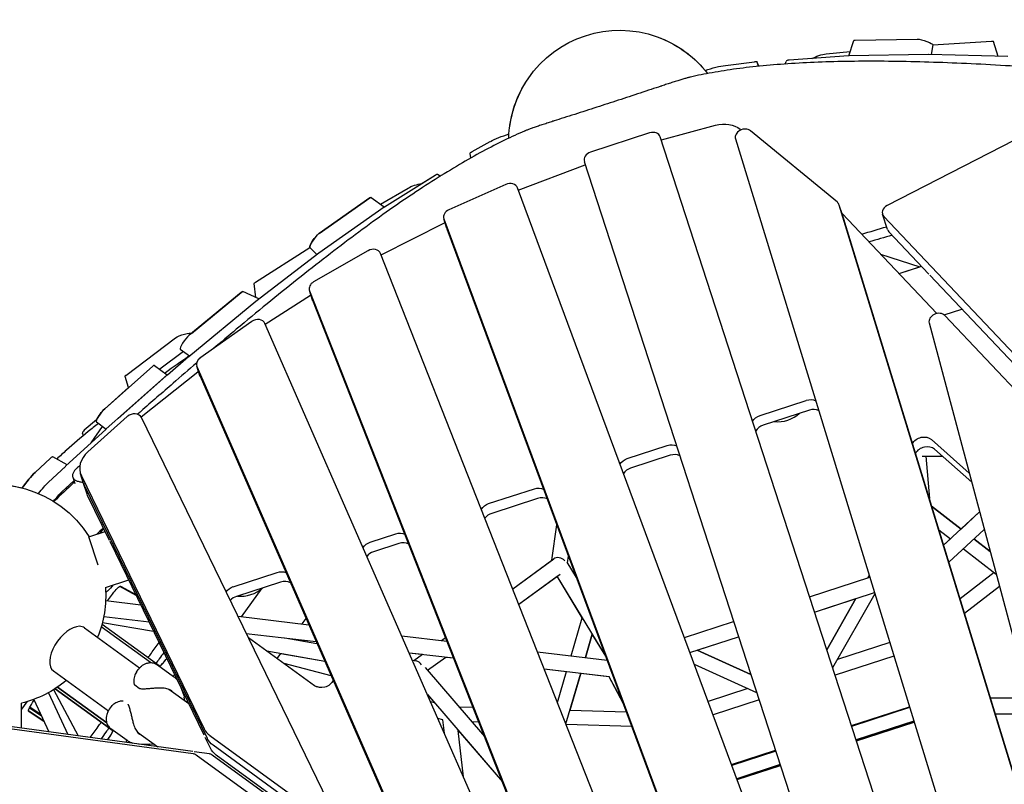
# Model space of a CAD drawing. Units: millimetres. Extents: x -5053 to 7084, y -5267 to 3950.
# Drawn here: x -1112 to -2, y 615 to 1477 of the extents above; entities that cross this region are included whole.
import ezdxf

# ---------------------------------------------------------------- set-up
doc = ezdxf.new("R2010")
doc.units = ezdxf.units.MM
doc.layers.get('0').update_dxf_attribs({"true_color": 0xe7f0ff})
doc.layers.add('2D', color=7, linetype='Continuous')

# ---------------------------------------------------------------- blocks, each defined once
blk = doc.blocks.new('A$C5FF53385')
at = {"layer": '2D'}
for p, q in [((-4981.2, 2162.7), (-4975.5, 2180)), ((-4974.1, 2180.5), (-4904, 2181.7)), ((-4886.4, 2175.3), (-4820.1, 2179.3)), ((-4812.6, 2162.2), (-4818, 2178.8)), ((-4812.6, 2162.2), (-4818, 2178.8)), ((-5006.8, 2165), (-4979.6, 2167.6)), ((-4886.4, 2175.1), (-4888.1, 2164.2)), ((-5120.2, 2152.1), (-5087.4, 2156.2)), ((-5082.8, 2151), (-5084.3, 2155.8)), ((-5082.7, 2151), (-5084.3, 2155.8)), ((-5052.8, 2153.6), (-5051.8, 2156.6)), ((-4981.4, 2162.7), (-5048.5, 2158)), ((-4891.3, 2164.3), (-4981.1, 2162.7)), ((-4801.9, 2161.9), (-4890.9, 2164.3)), ((-4655.1, 2139.3), (-4937.8, 1994.2)), ((-5205.6, 2076), (-5272.2, 2054.4)), ((-5192.2, 2068.2), (-5131.3, 2084.7)), ((-5103.6, 2080), (-5102.9, 2079.4)), ((-4994, 1997.8), (-5091.9, 2078.4)), ((-5405.8, 2054.9), (-5385.2, 2066.2)), ((-4814.5, 904.7), (-5193.7, 2071.5)), ((-5108.8, 2069.2), (-4765.7, 949.8)), ((-5407.2, 2047.8), (-5408.1, 2052.8)), ((-5279.3, 2043.7), (-4900.1, 876.9)), ((-5353.7, 2011.5), (-5278.4, 2040.2)), ((-5504.6, 1992.7), (-5447.5, 2028.3)), ((-5463, 2018.6), (-5447.5, 2028.3)), ((-5444, 2029.1), (-5441.5, 2027.3)), ((-5508.9, 1995.6), (-5477.8, 2013.9)), ((-5367.7, 2017.8), (-5431.9, 1989.5)), ((-4925.6, 859.1), (-5354.7, 2014.1)), ((-5520.9, 2002.8), (-5578.3, 1962.6)), ((-5578.3, 1962.6), (-5520.9, 2002.8)), ((-5519.5, 2003.3), (-5504.8, 1992.6)), ((-5578.4, 1941), (-5504.8, 1992.6)), ((-4988.3, 1983.8), (-4991.9, 1994.7)), ((-4709, 1071.8), (-4991.8, 1994.6)), ((-5434.2, 1968.3), (-5437.7, 1979.3)), ((-5437.6, 1979.1), (-5044.7, 921.5)), ((-4988.5, 1985.2), (-4881.9, 1872.6)), ((-4705.4, 1060.8), (-4988.3, 1983.7)), ((-4937.4, 1967), (-4943, 1984.3)), ((-4941.5, 1981.8), (-4747.5, 1776.9)), ((-5508.3, 1938.7), (-5436.9, 1974.7)), ((-5434.1, 1968.1), (-5041.2, 910.6)), ((-4935.9, 1964.5), (-4890.7, 1916.8)), ((-5649.8, 1908), (-5588.8, 1947)), ((-5588.7, 1946.9), (-5580.9, 1939.1)), ((-5523.1, 1943.3), (-5584.4, 1908.2)), ((-5649.4, 1886.6), (-5578.7, 1940.8)), ((-5143.6, 1013.8), (-5508.9, 1940.2)), ((-4945.3, 1939.5), (-4901.2, 1925.2)), ((-4924.5, 1917.6), (-4899.2, 1925.8)), ((-4924.5, 1917.6), (-4901.2, 1925.2)), ((-4889.8, 1915.9), (-4741.9, 1759.6)), ((-5649.4, 1890.4), (-5651.3, 1906.5)), ((-5585.6, 1887.6), (-5589.1, 1898.6)), ((-5589, 1898.2), (-5267.7, 1083.5)), ((-5666, 1896.2), (-5724.9, 1847.8)), ((-5722, 1850.2), (-5666, 1896.2)), ((-5646.3, 1888.9), (-5664.1, 1897.2)), ((-5638.9, 1860.7), (-5588, 1893.1)), ((-5587.6, 1893.4), (-5587.5, 1893.5)), ((-5264.2, 1072.5), (-5585.4, 1887.3)), ((-5725.2, 1824.2), (-5649.6, 1886.3)), ((-4873.7, 1871), (-4853.6, 1877.6)), ((-4772, 1763.7), (-4872.8, 1870.2)), ((-5654.2, 1863.5), (-5712.5, 1822.3)), ((-5326.1, 1146.6), (-5639.2, 1861.3)), ((-4890.5, 1861.9), (-4700.6, 1150.6)), ((-5796, 1802.9), (-5740, 1845.1)), ((-5734.7, 1832.5), (-5724.3, 1824.9)), ((-5731, 1829.8), (-5757.8, 1809.7)), ((-5749.2, 1803.6), (-5725.4, 1824)), ((-5766.2, 1812.9), (-5819.9, 1765.3)), ((-5763.8, 1814.1), (-5749.3, 1803.5)), ((-5712.7, 1802.4), (-5716.2, 1813.3)), ((-5716, 1812.7), (-5456.6, 1220.5)), ((-5818.2, 1742.5), (-5749.4, 1803.4)), ((-5751.1, 1801.9), (-5804.8, 1754.4)), ((-5792.9, 1789.3), (-5796.9, 1801.7)), ((-5778.9, 1756.1), (-5715.1, 1807)), ((-5714.5, 1807.4), (-5714.3, 1807.5)), ((-5712.4, 1801.8), (-5453, 1209.6)), ((-5819.9, 1765.3), (-5792.9, 1789.3)), ((-5081.2, 1757.8), (-5029, 1774.7)), ((-5794.4, 1756.5), (-5839, 1716.6)), ((-5568.1, 1322.5), (-5778.5, 1755.3)), ((-5025.4, 1763.8), (-5077.6, 1746.8)), ((-5829, 1752.8), (-5842.9, 1741)), ((-5835.2, 1727), (-5822.2, 1745.2)), ((-5829.3, 1750.4), (-5818.3, 1742.4)), ((-5863.9, 1700.6), (-5818.4, 1742.3)), ((-5843.9, 1734.9), (-5844.9, 1737.9)), ((-5230.8, 1709.2), (-5185.8, 1723.8)), ((-4888, 1730.6), (-4845.3, 1692.7)), ((-5881.1, 1709.5), (-5898.3, 1693.4)), ((-5898.3, 1693.4), (-5881.1, 1709.5)), ((-5862.2, 1702.2), (-5878.4, 1711.1)), ((-5182.3, 1712.8), (-5227.2, 1698.2)), ((-4898.4, 1711.7), (-4875.6, 1711.7)), ((-4894.2, 1711.7), (-4890.3, 1664)), ((-4842.6, 1682.5), (-4884.4, 1719.6)), ((-5883.2, 1682.5), (-5864.1, 1700.4)), ((-5866.1, 1698.5), (-5866, 1698.6)), ((-5856, 1688.2), (-5853.7, 1681.1)), ((-5843.7, 1681.1), (-5847.2, 1692.1)), ((-5846.2, 1689.6), (-5707.8, 1404.8)), ((-5868.1, 1671.5), (-5854.7, 1684.1)), ((-5840.1, 1670.1), (-5843.7, 1681.1)), ((-5704.2, 1393.9), (-5842.7, 1678.7)), ((-5704.2, 1393.9), (-5842.7, 1678.7)), ((-5814.3, 1616.7), (-5839.1, 1667.7)), ((-5387.1, 1658.4), (-5335.4, 1675.2)), ((-5331.9, 1664.2), (-5383.5, 1647.4)), ((-4887.7, 1655.5), (-4854.4, 1629.8)), ((-4854.4, 1629.8), (-4887.7, 1655.5)), ((-4874.2, 1611.5), (-4833.7, 1649)), ((-4854.4, 1629.8), (-4833.7, 1649)), ((-5315.8, 1594.7), (-5310.1, 1634.5)), ((-5315.8, 1594.7), (-5310.1, 1634.5)), ((-5315.8, 1594.7), (-5310.1, 1634.5)), ((-5837.6, 1620.9), (-5819.3, 1626.9)), ((-5827.2, 1588.9), (-5837.6, 1620.9)), ((-5824.9, 1625), (-5821, 1630.5)), ((-5520.5, 1615), (-5491.8, 1624.4)), ((-4879.6, 1629), (-4866.4, 1618.8)), ((-4868.4, 1592.4), (-4828.4, 1629.3)), ((-5707.8, 1397.6), (-5813.8, 1615.6)), ((-5488.3, 1613.4), (-5517, 1604.1)), ((-4874.2, 1611.5), (-4866.4, 1618.8)), ((-4821.8, 1604.6), (-4840, 1618.7)), ((-4840, 1618.6), (-4821.8, 1604.6)), ((-5298.1, 1591.6), (-5297, 1599.1)), ((-4851.9, 1607.6), (-4815, 1579.1)), ((-5360, 1562.6), (-5313.7, 1596.2)), ((-5360, 1562.6), (-5315.8, 1594.7)), ((-5288.1, 1575.2), (-5298.5, 1592.3)), ((-5675, 1564.8), (-5625.5, 1580.9)), ((-5353.2, 1545.3), (-5306.6, 1579.1)), ((-5353.2, 1545.3), (-5310, 1576.6)), ((-5281.5, 1529.8), (-5310, 1576.6)), ((-5255.1, 1486.4), (-5310, 1576.6)), ((-5281.5, 1529.8), (-5310, 1576.6)), ((-4958.1, 1577.6), (-4959.8, 1574.7)), ((-4959.8, 1574.7), (-4958.1, 1577.6)), ((-4817.2, 1580.8), (-4855.7, 1551.1)), ((-5819, 1563.9), (-5792.8, 1572.4)), ((-5810.8, 1566.5), (-5811.6, 1565.5)), ((-5784.3, 1554.9), (-5802.9, 1565.1)), ((-5801.9, 1565.3), (-5784.8, 1555.9)), ((-5621.9, 1570), (-5671.4, 1553.9)), ((-5025.3, 1553.4), (-4957.5, 1575.4)), ((-4811.3, 1565.1), (-4850.7, 1534.7)), ((-5817.9, 1558.9), (-5818.8, 1558.4)), ((-5816.8, 1548.9), (-5811.2, 1556.5)), ((-5665.6, 1531), (-5642.3, 1563)), ((-5019.7, 1536.3), (-4952.2, 1558.2)), ((-4951.7, 1556.6), (-4999.3, 1473.3)), ((-5818.8, 1549.2), (-5779.2, 1544.5)), ((-5019.7, 1536.3), (-4973.1, 1551.4)), ((-4973.1, 1551.4), (-5005.9, 1493.8)), ((-5005.9, 1493.8), (-4973.1, 1551.4)), ((-5822.9, 1522.7), (-5757.5, 1475.2)), ((-5822.4, 1524.6), (-5764.7, 1514.6)), ((-5821, 1531.3), (-5769.9, 1525.2)), ((-5669.6, 1531.5), (-5589.9, 1522)), ((-5597.3, 1522.9), (-5592.9, 1529)), ((-5294.1, 1487), (-5281.5, 1529.8)), ((-5166.5, 1507.5), (-5110.9, 1525.6)), ((-5842.6, 1518.5), (-5780.5, 1473.4)), ((-5768.3, 1479.3), (-5823.8, 1519.6)), ((-5660.3, 1512.2), (-5581.5, 1502.9)), ((-5485.1, 1509.6), (-5434.1, 1503.6)), ((-5277.9, 1485.1), (-5270.3, 1511.3)), ((-5270.3, 1511.3), (-5277.9, 1485.1)), ((-5255.1, 1486.4), (-5270.3, 1511.3)), ((-5255.1, 1486.4), (-5270.3, 1511.3)), ((-5583.5, 1453.3), (-5657.9, 1507.4)), ((-5616.9, 1507.1), (-5580.6, 1500.8)), ((-5609.7, 1505.8), (-5609.5, 1506.2)), ((-5609.5, 1506.2), (-5581.5, 1502.9)), ((-5440.2, 1504.3), (-5435.7, 1507.6)), ((-5440.2, 1504.3), (-5435.7, 1507.6)), ((-5160.2, 1490.6), (-5105.3, 1508.5)), ((-5152.2, 1493.2), (-5105.3, 1508.5)), ((-4935, 1502), (-4993.8, 1482.9)), ((-5637.2, 1492.4), (-5571.9, 1481)), ((-5625.6, 1483.9), (-5621.5, 1489.6)), ((-5621.5, 1489.6), (-5571.9, 1481)), ((-5476.8, 1490.5), (-5426.6, 1484.5)), ((-5476.8, 1490.5), (-5461.7, 1488.7)), ((-5471.3, 1481.7), (-5461.7, 1488.7)), ((-5471.3, 1481.7), (-5461.7, 1488.7)), ((-5331.9, 1491.5), (-5253.5, 1482.2)), ((-5091.5, 1465.9), (-5152.2, 1493.2)), ((-5152.2, 1493.2), (-5091.5, 1465.9)), ((-5762.2, 1478.6), (-5757.5, 1475.2)), ((-5762.2, 1478.6), (-5757.5, 1475.2)), ((-5760.5, 1476.8), (-5742.4, 1463.6)), ((-5750.9, 1482.7), (-5749.9, 1484.1)), ((-5750.9, 1482.8), (-5749.9, 1484.1)), ((-5564.6, 1464.4), (-5617.7, 1478.2)), ((-5473.1, 1482), (-5468.7, 1481.3)), ((-5455.9, 1470.7), (-5435.3, 1485.6)), ((-5455.9, 1470.7), (-5435.3, 1485.6)), ((-5435.3, 1485.6), (-5426.6, 1484.5)), ((-5084.8, 1445.4), (-5155.1, 1477)), ((-4930.3, 1486.7), (-4996.6, 1465.1)), ((-5877.8, 1469.9), (-5815.8, 1424.8)), ((-5784.2, 1468.6), (-5782.1, 1471.4)), ((-5458.6, 1473.9), (-5391.7, 1396)), ((-5324.4, 1472.4), (-5250.8, 1463.7)), ((-5324.4, 1472.4), (-5299.2, 1469.4)), ((-5309.4, 1434.4), (-5299.2, 1469.4)), ((-5299.9, 1410.2), (-5283.1, 1467.5)), ((-5283.1, 1467.5), (-5295.4, 1425.4)), ((-5283.1, 1467.5), (-5251.7, 1463.8)), ((-5251.7, 1463.8), (-5235.7, 1434)), ((-5251.7, 1463.8), (-5235.6, 1433.9)), ((-5883.3, 1445.4), (-5861.6, 1398.4)), ((-5877.5, 1448.9), (-5849.9, 1396.8)), ((-5810.4, 1402.4), (-5875.8, 1449.9)), ((-5875.8, 1449.9), (-5810.4, 1402.4)), ((-5817.6, 1411.3), (-5873.2, 1451.7)), ((-5873.2, 1451.7), (-5817.6, 1411.3)), ((-5781, 1450.2), (-5786.1, 1454)), ((-5747.6, 1449.5), (-5725.1, 1433.1)), ((-5733.9, 1451.3), (-5730.8, 1442.3)), ((-5577.4, 1451.2), (-5581.7, 1452.3)), ((-5456.1, 1443.3), (-5371.6, 1344.9)), ((-5456.1, 1443.3), (-5371.6, 1344.9)), ((-5456.1, 1443.3), (-5448.1, 1434)), ((-5095.1, 1450), (-5139.7, 1435.5)), ((-5907.5, 1435.2), (-5913.7, 1426.8)), ((-5913.7, 1405.5), (-5913.7, 1433.5)), ((-5899.7, 1437.9), (-5882.8, 1401.3)), ((-5899.6, 1436.5), (-5899.2, 1437)), ((-5730.6, 1441.6), (-5729.7, 1442.7)), ((-5729.7, 1436.5), (-5730.3, 1440.5)), ((-5448.1, 1434), (-5452.5, 1435.2)), ((-5082.2, 1437.3), (-5134.1, 1420.5)), ((-4821.5, 1439.7), (-4777.8, 1439.7)), ((-4821.5, 1439.7), (-4777.8, 1439.7)), ((-5720, 1376.4), (-6047.9, 1421.4)), ((-5905.7, 1425.3), (-5888.7, 1414.1)), ((-5888, 1412.6), (-5905.5, 1424.2)), ((-5904.7, 1428.2), (-5891.1, 1419.2)), ((-5891.7, 1420.6), (-5904.3, 1429)), ((-5814.4, 1427), (-5812.3, 1429.9)), ((-5404.6, 1428.6), (-5420.1, 1429.1)), ((-5231.8, 1423.6), (-5295.4, 1425.4)), ((-4978.2, 1408.4), (-4912.8, 1429.6)), ((-4912.5, 1428.7), (-4977.9, 1407.4)), ((-4912.5, 1428.7), (-4977.9, 1407.4)), ((-4816, 1421.7), (-4773, 1421.7)), ((-5720.4, 1379), (-5961.6, 1412.1)), ((-5438.7, 1415), (-5444.4, 1416.5)), ((-5437, 1399.8), (-5438.7, 1415)), ((-5398.2, 1412.4), (-5406, 1412.6)), ((-4972.9, 1392.2), (-4907.8, 1413.4)), ((-4907.8, 1413.4), (-4972.9, 1392.2)), ((-4972.6, 1391.3), (-4907.5, 1412.4)), ((-5794.7, 1391.6), (-5812.8, 1404.8)), ((-5782.9, 1401), (-5760.1, 1384.4)), ((-5415.5, 1350.7), (-5421.3, 1402.8)), ((-5421.3, 1402.8), (-5371.6, 1344.9)), ((-5225.7, 1407.4), (-5299.6, 1409.5)), ((-5816.7, 1392.2), (-5815.6, 1393.8)), ((-5816.7, 1392.2), (-5815.6, 1393.8)), ((-5770.9, 1387.2), (-5781.8, 1387.4)), ((-5769, 1387.3), (-5765, 1387.9)), ((-5700.7, 1382.9), (-5706.5, 1394.9)), ((-5701.3, 1397.2), (-5584.3, 1312.2)), ((-5771, 1385.9), (-5770.1, 1387.2)), ((-5701.7, 1376.4), (-5718.9, 1378.8)), ((-5580.7, 1301.2), (-5697.7, 1386.2)), ((-4948.3, 841.7), (-5697.7, 1386.2)), ((-5113.3, 1364.5), (-5063.8, 1380.6)), ((-5063.5, 1379.6), (-5113, 1363.5)), ((-5063.5, 1379.6), (-5113, 1363.5)), ((-5576.9, 1273.4), (-5716.8, 1375.1)), ((-5558.7, 1273.4), (-5698.6, 1375.1)), ((-4944.7, 830.7), (-5694.1, 1375.2)), ((-5107.4, 1348.5), (-5058.5, 1364.4)), ((-5058.5, 1364.4), (-5107.4, 1348.5)), ((-5107, 1347.6), (-5058.2, 1363.5))]:
    blk.add_line(p, q, dxfattribs=at)
at = {"layer": '2D', "extrusion": (0, 0, -1)}
for centre, radius, start, end in [((5239.4, 2066.6), 125, 34.2657, 109.7343), ((5239.4, 2066.6), 125, 34.2657, 109.7343), ((5239.4, 2066.6), 125, 109.7343, 142.4132), ((5239.4, 2066.6), 125, 109.7343, 140.3211), ((5239.4, 2066.6), 125, 1.5875, 34.2657), ((5239.4, 2066.6), 125, 6.6421, 34.2657), ((5943.7, 1554.9), 125, 63.846, 148.1135), ((5943.7, 1554.9), 125, 63.846, 104.2304), ((5943.7, 1554.9), 125, 63.846, 104.2285), ((5943.7, 1554.9), 125, 175.8865, 202.1134), ((5943.7, 1554.9), 125, 229.8865, 256.1135), ((5785.5, 1454.8), 1, 306, 339.3303), ((5780.4, 1451), 1, 278.8959, 306), ((5799.6, 1435.4), 1, 92.6697, 126), ((5794.5, 1431.6), 1, 126, 153.1041), ((5740.2, 1439), 10, 160.6954, 171.2839), ((5770.6, 1397.2), 10, 260.7162, 271.3047)]:
    blk.add_arc(centre, radius, start, end, dxfattribs=at)
for centre, major_axis, ratio, start_param, end_param in [((-4966, 2176.9), (-9.51, 3.09), 0.187592, 0, 0.499363), ((-4895.9, 2178.1), (9.51, -3.09), 0.187592, -2.64223, -0.030626), ((-4827.5, 2175.8), (9.51, 3.09), 0.187592, -0.626899, 0), ((-5013.7, 2161.5), (9.51, 3.09), 0.187592, -2.581061, -0.698505), ((-5093.8, 2152.8), (9.51, 3.09), 0.187592, -0.773478, 0), ((-5139.4, 2141.7), (28.5, 9.3), 0.187592, -1.641518, -0.773478), ((-5125.7, 2061.5), (28.5, 9.3), 0.794652, -1.507271, -0.46934), ((-5363.6, 2069.1), (28.5, 9.3), 0.187592, -2.365209, -1.526853), ((-5190.4, 2060.5), (9.51, 3.09), 0.794652, -1.539018, -1.507271), ((-5398.6, 2055.9), (-9.51, -3.09), 0.187592, 0.023902, 0.776384), ((-5275.4, 2032.9), (9.51, 3.09), 0.794652, -1.6346, -1.602714), ((-5461.6, 2004.9), (17.6, 24.3), 0.187591, -0.433516, 0), ((-5461.6, 2004.9), (17.6, 24.3), 0.187592, -0.43352, -0.119333), ((-5470.2, 2015.1), (9.51, 3.09), 0.187592, -2.438602, -0.657153), ((-5525.4, 1995.2), (5.88, 8.09), 0.187592, -0.499367, -0.143086), ((-5509.2, 1984.9), (5.88, 8.09), 0.187591, -0.499363, -0.433516), ((-4996.6, 1979.6), (9.51, 3.09), 0.794652, -0.419864, -0.361292), ((-5432.6, 1967.9), (9.51, 3.09), 0.794652, -1.762567, -1.70084), ((-5582.8, 1954.9), (-5.88, -8.09), 0.187592, 0.091268, 2.642226), ((-5582.8, 1933.4), (5.88, 8.09), 0.187591, -0.564269, -0.499363), ((-5641.8, 1909.5), (-9.51, -3.09), 0.187592, 0.037138, 0.626099), ((-5669.9, 1889), (5.88, 8.09), 0.187592, -0.626104, -0.180047), ((-5582.8, 1886.9), (9.51, 3.09), 0.794652, -1.884803, -1.827163), ((-5576.1, 1890.7), (-9.51, -3.09), 0.794652, -0.048844, 0), ((-5653.5, 1879.1), (5.88, 8.09), 0.187591, -0.6261, -0.564269), ((-5731.4, 1847), (9.51, 3.09), 0.187592, -2.64223, -0.083024), ((-5729, 1817), (5.88, 8.09), 0.187591, -0.666767, -0.6261), ((-5787.4, 1804.8), (-9.51, -3.09), 0.187592, 0, 0.499363), ((-5752.9, 1796.5), (5.88, 8.09), 0.187591, -0.702991, -0.666767), ((-5708.8, 1801.5), (9.51, 3.09), 0.794652, -2.01108, -1.943209), ((-5025.8, 1764.9), (12.4, 4), 0.794652, -1.570796, -0.702775), ((-5823.4, 1758.4), (5.88, 8.09), 0.187592, -2.478978, -0.702995), ((-5078, 1747.9), (12.4, 4), 0.794652, -2.448433, -1.570796), ((-5821.7, 1735.6), (5.88, 8.09), 0.187591, -0.747039, -0.702991), ((-4897.9, 1722.8), (12.4, 4), 0.794652, -2.435147, -0.436332), ((-5182.6, 1714), (12.4, 4), 0.794652, -1.570796, -0.69316), ((-5884.3, 1703), (5.88, 8.09), 0.187592, -0.776388, -0.196347), ((-5869.2, 1692), (5.88, 8.09), 0.187591, -0.776384, -0.773287), ((-5867.2, 1693.9), (5.88, 8.09), 0.187591, -0.77588, -0.747039), ((-5227.6, 1699.3), (12.4, 4), 0.794652, -2.425605, -1.570796), ((-5907.7, 1673.8), (17.6, 24.3), 0.187592, -1.614424, -0.776388), ((-5892.6, 1662.9), (17.6, 24.3), 0.187591, -1.420677, -0.776384), ((-5815.1, 1690.4), (-28.5, -9.3), 0.794652, -0.110154, 0), ((-5815.1, 1690.4), (-28.5, -9.3), 0.794652, -0.110154, 0), ((-5332.3, 1665.3), (12.4, 4), 0.794652, -1.570796, -0.72619), ((-5877.5, 1651.9), (17.6, 24.3), 0.187591, -1.326187, -0.776384), ((-5811.6, 1679.4), (-28.5, -9.3), 0.794652, -0.110154, 0), ((-5383.9, 1648.6), (12.4, 4), 0.794652, -2.415859, -1.570796), ((-5488.6, 1614.5), (12.4, 4), 0.794652, -1.570796, -0.742004), ((-5517.4, 1605.2), (12.4, 4), 0.794652, -2.399336, -1.570796), ((-5622.3, 1571.1), (12.4, 4), 0.794652, -1.570796, -0.771674), ((-5812.9, 1566.8), (-5.88, -8.09), 0.187591, -1.536441, -0.363916), ((-5809.5, 1554.7), (7.6, 10.5), 0.187591, -1.536441, -0.023902), ((-5671.8, 1555), (12.4, 4), 0.794652, -2.383924, -1.570796), ((-5737.8, 1473.2), (-7.6, -10.5), 0.187591, -0.911635, -0.633628), ((-5574.4, 1461.7), (-12.4, -4), 0.794652, -2.526947, -0.523599), ((-5897.9, 1434.7), (-7.6, -10.5), 0.187591, -0.008329, 1.605152), ((-5802.4, 1384.2), (-7.6, -10.5), 0.187591, -2.514096, -2.214976), ((-5676.7, 1405.6), (-28.5, -9.3), 0.794652, -0.523599, -0.110154), ((-5676.7, 1405.6), (-28.5, -9.3), 0.794652, -0.523599, -0.110154), ((-5673.1, 1394.6), (-28.5, -9.3), 0.794652, -0.523599, -0.110154)]:
    blk.add_ellipse(centre, major_axis=major_axis, ratio=ratio, start_param=start_param, end_param=end_param, dxfattribs=at)
at = {"layer": '2D'}
for centre, major_axis, ratio, start_param, end_param in [((-4827.5, 2175.8), (9.51, 3.09), 0.187592, 0, 0.258902), ((-5093.8, 2152.8), (9.51, 3.09), 0.187592, 0, 0.298301), ((-5023.3, 2147.3), (-28.5, 9.3), 0.187592, -0.433516, 0), ((-4973, 2159.2), (-9.51, 3.09), 0.187592, -0.499363, -0.433516), ((-4883.2, 2160.7), (-9.51, 3.09), 0.187592, -0.564269, -0.499363), ((-5203.2, 2068.4), (9.51, 3.09), 0.794652, 0, 1.570796), ((-5099.3, 2072.2), (-9.51, -3.09), 0.794652, -2.672253, -0.013286), ((-5269.7, 2046.8), (-9.51, -3.09), 0.794652, -1.570796, 0), ((-5364.1, 2010.7), (9.51, 3.09), 0.794652, 0.03303, 1.698555), ((-5525.3, 1995.2), (5.88, 8.09), 0.187591, 0, 0.499363), ((-5428.2, 1982.4), (-9.51, -3.09), 0.794652, -1.443038, 0.03303), ((-5001.4, 1991.6), (9.51, 3.09), 0.794652, -0.013286, 0.46934), ((-4933.5, 1987.4), (-9.51, -3.09), 0.794652, -1.37037, 0.361292), ((-4997.8, 1980.7), (9.51, 3.09), 0.794652, -0.013286, 0), ((-5424.6, 1971.4), (-9.51, -3.09), 0.794652, 0, 0.03303), ((-4927.9, 1970.1), (-9.51, -3.09), 0.794652, 0, 0.361292), ((-5582.8, 1954.9), (-5.88, -8.09), 0.187591, -2.64223, -0.030625), ((-5518.3, 1936.8), (9.51, 3.09), 0.794652, 0.048844, 1.827163), ((-5579.6, 1901.7), (-9.51, -3.09), 0.794652, -1.31443, 0.048844), ((-5669.9, 1889), (5.88, 8.09), 0.187591, 0.037139, 0.6261), ((-5648.5, 1857.6), (9.51, 3.09), 0.794652, 0.078514, 1.943209), ((-4880.9, 1864.6), (9.51, 3.09), 0.794652, 0.361292, 3.099211), ((-5728.8, 1840.6), (-5.88, -8.09), 0.187591, -2.515493, 0), ((-5731.4, 1847), (9.51, 3.09), 0.187592, 0.087495, 0.175013), ((-5706.7, 1816.4), (-9.51, -3.09), 0.794652, -1.198383, 0.078514), ((-5769.7, 1806), (5.88, 8.09), 0.187591, 0, 0.702991), ((-5754.6, 1795), (-5.88, -8.09), 0.187591, -2.44051, -2.438602), ((-5703.1, 1805.4), (-9.51, -3.09), 0.794652, 0, 0.078514), ((-5823.4, 1758.4), (-5.88, -8.09), 0.187591, -2.438602, -0.000004), ((-5022.3, 1753.9), (-12.4, -4), 0.794652, -2.416505, -1.570796), ((-5808.3, 1747.5), (-5.88, -8.09), 0.187591, -2.438602, -2.435957), ((-5787.6, 1751.4), (9.51, 3.09), 0.794652, 0.110154, 2.078311), ((-5057.3, 1775.1), (28.5, 9.3), 0.794652, -2.095089, -1.046504), ((-5074.4, 1737), (-12.4, -4), 0.794652, -1.570796, -0.69316), ((-5816.3, 1747.2), (-28.5, -9.3), 0.187592, -0.433516, 0), ((-4894.3, 1711.8), (-12.4, -4), 0.794652, -2.70526, -0.682895), ((-5884.3, 1703), (5.88, 8.09), 0.187591, 0.023902, 0.776384), ((-5818.7, 1701.3), (-28.5, -9.3), 0.794652, -1.063281, 0.110154), ((-5179.1, 1703), (-12.4, -4), 0.794652, -2.448433, -1.570796), ((-5224, 1688.4), (-12.4, -4), 0.794652, -1.570796, -0.768671), ((-5907.7, 1673.8), (-17.6, -24.3), 0.187591, -2.365208, -1.527085), ((-5328.7, 1654.4), (-12.4, -4), 0.794652, -2.475304, -1.570796), ((-5380.3, 1637.6), (-12.4, -4), 0.794652, -1.570796, -0.800864), ((-5485.1, 1603.6), (-12.4, -4), 0.794652, -2.489937, -1.570796), ((-5513.8, 1594.2), (-12.4, -4), 0.794652, -1.570796, -0.856155), ((-5307.4, 1589.6), (-7.92, 4.77), 0.805207, -1.899254, -0.328455), ((-5618.7, 1560.1), (-12.4, -4), 0.794652, -2.521321, -1.570796), ((-5662.5, 1578.5), (28.5, 9.3), 0.794652, -2.095089, -1.046504), ((-5668.2, 1544.1), (-12.4, -4), 0.794652, -1.570796, -0.909398), ((-5860.2, 1494.2), (17.6, 24.3), 0.525731, 0.364864, 3.141593), ((-5860.2, 1494.2), (17.6, 24.3), 0.525731, 0, 0.364864), ((-5752.9, 1484.2), (7.6, 10.5), 0.187591, -2.507958, -1.5708), ((-5752.9, 1484.2), (7.6, 10.5), 0.187592, -2.448448, -1.570796), ((-5469, 1472.2), (-2.09, 9.01), 0.805208, -1.242343, -0.328456), ((-5817.5, 1395.2), (7.6, 10.5), 0.187591, -1.5708, -0.62749), ((-5817.5, 1395.2), (7.6, 10.5), 0.187592, -1.570796, -0.693221), ((-5680.2, 1416.5), (-28.5, -9.3), 0.794652, 0.110154, 0.523599), ((-5720.8, 1366.5), (0, 10), 0.794652, -0.523599, -0.108667), ((-5702.6, 1366.5), (0, 10), 0.794652, -0.523599, -0.108667)]:
    blk.add_ellipse(centre, major_axis=major_axis, ratio=ratio, start_param=start_param, end_param=end_param, dxfattribs=at)
for points, knots in [([(-4652.5, 2140.3), (-4658.9, 2140.8), (-4665.4, 2141.4), (-4687.7, 2143.3), (-4703.4, 2144.6), (-4734.6, 2147.1), (-4750, 2148.2), (-4780.4, 2150.3), (-4795.4, 2151.2), (-4825, 2152.9), (-4839.6, 2153.7), (-4868.2, 2154.9), (-4882.2, 2155.4), (-4909.7, 2156.2), (-4923.2, 2156.5), (-4949.5, 2156.7), (-4962.3, 2156.7), (-4987.3, 2156.5), (-4999.5, 2156.2), (-5023.1, 2155.4), (-5034.5, 2154.8), (-5056.7, 2153.4), (-5067.4, 2152.5), (-5088.1, 2150.5), (-5098, 2149.4), (-5117.2, 2146.8), (-5126.4, 2145.4), (-5143.6, 2142.3), (-5151.7, 2140.7), (-5159.4, 2138.9)], [180.790566, 180.790566, 180.790566, 180.790566, 208.989552, 208.989552, 278.652736, 278.652736, 348.31592, 348.31592, 417.979104, 417.979104, 487.642288, 487.642288, 557.305472, 557.305472, 626.968656, 626.968656, 696.63184, 696.63184, 766.295024, 766.295024, 835.958208, 835.958208, 905.621392, 905.621392, 975.284576, 975.284576, 1044.94776, 1044.94776, 1111.77989, 1111.77989, 1111.77989, 1111.77989]), ([(-5159.4, 2138.9), (-5159.5, 2138.9), (-5159.6, 2138.9), (-5160.1, 2138.7), (-5160.5, 2138.6), (-5161.4, 2138.4), (-5161.9, 2138.3), (-5163, 2138), (-5163.6, 2137.8), (-5164.7, 2137.5), (-5165.4, 2137.3), (-5166.6, 2136.9), (-5167.3, 2136.7), (-5168.8, 2136.3), (-5169.5, 2136.1), (-5171.1, 2135.6), (-5171.9, 2135.3), (-5173.6, 2134.8), (-5174.4, 2134.6), (-5176.2, 2134), (-5177.1, 2133.7), (-5178.9, 2133.2), (-5179.8, 2132.9), (-5181.7, 2132.3), (-5182.6, 2132), (-5184.4, 2131.4), (-5185.4, 2131.1), (-5186.3, 2130.8), (-5187.1, 2130.5), (-5188.1, 2130.2), (-5189.9, 2129.6), (-5190.8, 2129.3), (-5192.1, 2128.9), (-5192.5, 2128.7), (-5192.9, 2128.6)], [-34.789769, -34.789769, -34.789769, -34.789769, -33.907621, -33.907621, -31.080764, -31.080764, -28.253907, -28.253907, -25.427051, -25.427051, -22.600194, -22.600194, -19.77517, -19.77517, -16.950145, -16.950145, -14.125121, -14.125121, -11.300097, -11.300097, -8.475073, -8.475073, -5.650048, -5.650048, -2.825024, -2.825024, 0, 0, 0, 2.825024, 2.825024, 5.650048, 5.650048, 6.889987, 6.889987, 6.889987, 6.889987]), ([(-5192.9, 2128.6), (-5196.6, 2127.4), (-5200.2, 2126.2), (-5212.1, 2122.3), (-5220.4, 2119.5), (-5236.9, 2114.1), (-5245, 2111.4), (-5261.2, 2106.2), (-5269.4, 2103.6), (-5285.9, 2098.2), (-5294.2, 2095.6), (-5306.1, 2091.8), (-5309.8, 2090.6), (-5313.4, 2089.5)], [752.324822, 752.324822, 752.324822, 752.324822, 763.471523, 763.471523, 788.878441, 788.878441, 814.285358, 814.285358, 839.698535, 839.698535, 865.111712, 865.111712, 876.246687, 876.246687, 876.246687, 876.246687]), ([(-5313.4, 2089.5), (-5313.8, 2089.3), (-5314.2, 2089.2), (-5315.5, 2088.8), (-5316.4, 2088.5), (-5318.3, 2087.9), (-5319.2, 2087.6), (-5320.1, 2087.3), (-5321, 2087), (-5321.9, 2086.7), (-5323.7, 2086.1), (-5324.7, 2085.8), (-5326.5, 2085.2), (-5327.4, 2084.9), (-5329.2, 2084.3), (-5330.1, 2084), (-5331.9, 2083.4), (-5332.7, 2083.1), (-5334.4, 2082.5), (-5335.2, 2082.3), (-5336.7, 2081.7), (-5337.5, 2081.5), (-5338.9, 2081), (-5339.6, 2080.7), (-5340.8, 2080.3), (-5341.4, 2080.1), (-5342.6, 2079.6), (-5343.1, 2079.4), (-5344.2, 2079.1), (-5344.6, 2078.9), (-5345.5, 2078.5), (-5345.9, 2078.4), (-5346.4, 2078.2), (-5346.5, 2078.1), (-5346.6, 2078.1)], [-6.889986, -6.889986, -6.889986, -6.889986, -5.650048, -5.650048, -2.825024, -2.825024, 0, 0, 0, 2.825024, 2.825024, 5.650048, 5.650048, 8.475073, 8.475073, 11.300097, 11.300097, 14.125121, 14.125121, 16.950145, 16.950145, 19.77517, 19.77517, 22.600194, 22.600194, 25.427051, 25.427051, 28.253907, 28.253907, 31.080764, 31.080764, 33.907621, 33.907621, 34.78977, 34.78977, 34.78977, 34.78977]), ([(-5346.6, 2078.1), (-5353.9, 2075), (-5361.4, 2071.5), (-5377.1, 2063.9), (-5385.4, 2059.7), (-5402.4, 2050.5), (-5411.1, 2045.6), (-5429, 2035), (-5438.2, 2029.4), (-5456.9, 2017.5), (-5466.5, 2011.3), (-5486.1, 1998.1), (-5496.1, 1991.1), (-5516.5, 1976.7), (-5526.9, 1969.1), (-5548, 1953.5), (-5558.7, 1945.3), (-5580.5, 1928.5), (-5591.6, 1919.9), (-5614, 1902.1), (-5625.3, 1892.9), (-5648.3, 1874.1), (-5659.9, 1864.5), (-5680.1, 1847.6), (-5688.7, 1840.3), (-5697.4, 1833)], [2.831054, 2.831054, 2.831054, 2.831054, 69.663184, 69.663184, 139.326367, 139.326367, 208.989551, 208.989551, 278.652735, 278.652735, 348.315919, 348.315919, 417.979102, 417.979102, 487.642286, 487.642286, 557.30547, 557.30547, 626.968654, 626.968654, 696.631837, 696.631837, 766.295021, 766.295021, 817.226081, 817.226081, 817.226081, 817.226081]), ([(-5724.9, 1824.4), (-5734, 1818.1), (-5742.8, 1812), (-5751.6, 1805.7), (-5751.8, 1805.6), (-5752, 1805.4)], [570.872433, 570.872433, 570.872433, 570.872433, 626.968656, 626.968656, 628.129547, 628.129547, 628.129547, 628.129547]), ([(-5716.4, 1816.8), (-5725.2, 1809.3), (-5734, 1801.6), (-5754.9, 1783.5), (-5767, 1773), (-5780.3, 1761.2), (-5781.6, 1760.1), (-5782.8, 1759)], [854.295181, 854.295181, 854.295181, 854.295181, 905.621389, 905.621389, 975.284572, 975.284572, 982.408562, 982.408562, 982.408562, 982.408562]), ([(-5827.1, 1748.8), (-5830.9, 1745.7), (-5834.7, 1742.6), (-5846.9, 1732.5), (-5855.1, 1725.5), (-5866.7, 1715.2), (-5870.3, 1711.9), (-5873.9, 1708.6)], [805.909819, 805.909819, 805.909819, 805.909819, 835.958208, 835.958208, 905.621392, 905.621392, 939.482275, 939.482275, 939.482275, 939.482275]), ([(-5851.2, 1698.3), (-5851.4, 1698.1), (-5851.5, 1698), (-5852.2, 1697.3), (-5852.7, 1696.8), (-5853.6, 1695.9), (-5854, 1695.4), (-5854.7, 1694.4), (-5855, 1693.9), (-5855.5, 1692.9), (-5855.7, 1692.5), (-5856, 1691.5), (-5856.2, 1691.1), (-5856.3, 1690.2), (-5856.3, 1689.8), (-5856.2, 1689), (-5856.1, 1688.6), (-5855.9, 1687.9), (-5855.7, 1687.5), (-5855.3, 1686.8), (-5855.1, 1686.5), (-5854.4, 1685.8), (-5854.1, 1685.5), (-5853.3, 1685), (-5852.8, 1684.7), (-5851.8, 1684.2), (-5851.3, 1684), (-5850.2, 1683.6), (-5849.5, 1683.4), (-5848.2, 1683.1), (-5847.5, 1683), (-5846.1, 1682.8), (-5845.4, 1682.7), (-5844.5, 1682.6), (-5844.3, 1682.6), (-5844.1, 1682.6)], [24.574088, 24.574088, 24.574088, 24.574088, 25.568825, 25.568825, 28.626279, 28.626279, 31.683734, 31.683734, 34.741189, 34.741189, 37.798643, 37.798643, 40.856098, 40.856098, 43.913552, 43.913552, 46.971007, 46.971007, 50.039305, 50.039305, 53.107603, 53.107603, 56.175901, 56.175901, 59.2442, 59.2442, 62.312498, 62.312498, 65.380796, 65.380796, 68.449094, 68.449094, 71.517392, 71.517392, 72.154985, 72.154985, 72.154985, 72.154985]), ([(-5770.9, 1484.9), (-5769.7, 1486.6), (-5768.5, 1488.2), (-5764.4, 1493.8), (-5761.4, 1497.8), (-5758.5, 1501.8)], [443.781862, 443.781862, 443.781862, 443.781862, 449.653213, 449.653213, 463.837002, 463.837002, 463.837002, 463.837002]), ([(-5753.1, 1490.8), (-5754.9, 1488.4), (-5756.7, 1485.9), (-5759.7, 1481.8), (-5761, 1480.2), (-5762.2, 1478.6)], [341.029355, 341.029355, 341.029355, 341.029355, 349.731743, 349.731743, 355.603469, 355.603469, 355.603469, 355.603469]), ([(-5779.4, 1474.5), (-5778.7, 1475.1), (-5777.9, 1475.7), (-5776.3, 1476.8), (-5775.4, 1477.4), (-5773.4, 1478.3), (-5772.2, 1478.8), (-5769.5, 1479.3), (-5768, 1479.4), (-5764.9, 1479), (-5763.3, 1478.5), (-5761.9, 1477.7), (-5761.8, 1477.6), (-5761.7, 1477.6)], [2.74818, 2.74818, 2.74818, 2.74818, 3.031932, 3.031932, 3.318667, 3.318667, 3.605402, 3.605402, 3.892138, 3.892138, 4.166327, 4.166327, 4.178873, 4.178873, 4.178873, 4.178873]), ([(-5761.7, 1477.6), (-5761.6, 1477.5), (-5761.6, 1477.5), (-5761.4, 1477.4), (-5761.3, 1477.3), (-5761.1, 1477.2), (-5761.1, 1477.2), (-5760.9, 1477.1), (-5760.8, 1477), (-5760.7, 1476.9), (-5760.6, 1476.8), (-5760.5, 1476.8)], [0, 0, 0, 0, 0.0251605, 0.0251605, 0.0503211, 0.0503211, 0.0754816, 0.0754816, 0.1006421, 0.1006421, 0.1258027, 0.1258027, 0.1258027, 0.1258027]), ([(-5784.2, 1468.6), (-5784.7, 1467.9), (-5785.1, 1467.1), (-5785.9, 1465.5), (-5786.2, 1464.6), (-5786.7, 1462.8), (-5786.9, 1461.8), (-5787.1, 1459.8), (-5787.2, 1458.8), (-5787.1, 1457.2), (-5787, 1456.7), (-5786.8, 1455.6), (-5786.7, 1455), (-5786.5, 1454.4)], [12.250171, 12.250171, 12.250171, 12.250171, 12.641222, 12.641222, 13.032274, 13.032274, 13.423325, 13.423325, 13.814376, 13.814376, 14.009901, 14.009901, 14.205427, 14.205427, 14.205427, 14.205427]), ([(-5779.3, 1474.5), (-5779.6, 1474.3), (-5779.8, 1474.1), (-5780.2, 1473.7), (-5780.4, 1473.5), (-5780.8, 1473.1), (-5781, 1472.9), (-5781.3, 1472.4), (-5781.5, 1472.2), (-5781.8, 1471.8), (-5782, 1471.6), (-5782.1, 1471.4)], [5.9904063, 5.9904063, 5.9904063, 5.9904063, 6.0450172, 6.0450172, 6.0996281, 6.0996281, 6.1542391, 6.1542391, 6.20885, 6.20885, 6.2634609, 6.2634609, 6.2634609, 6.2634609]), ([(-5737.7, 1459), (-5737.8, 1459.2), (-5737.9, 1459.3), (-5738.4, 1460), (-5738.9, 1460.5), (-5739.8, 1461.5), (-5740.3, 1461.9), (-5741.4, 1462.8), (-5741.9, 1463.2), (-5742.4, 1463.6)], [2.6085191, 2.6085191, 2.6085191, 2.6085191, 2.651486, 2.651486, 2.834009, 2.834009, 3.0165319, 3.0165319, 3.1990549, 3.1990549, 3.1990549, 3.1990549]), ([(-5780.5, 1450.1), (-5779.9, 1450), (-5779.2, 1449.9), (-5777.7, 1449.8), (-5777, 1449.8), (-5774.6, 1449.9), (-5773, 1450), (-5769.8, 1450.2), (-5768.3, 1450.3), (-5765.2, 1450.6), (-5763.7, 1450.7), (-5761.4, 1450.8), (-5760.7, 1450.8), (-5759.2, 1450.9), (-5758.4, 1451), (-5757.6, 1451)], [11.983107, 11.983107, 11.983107, 11.983107, 12.178316, 12.178316, 12.413111, 12.413111, 12.882701, 12.882701, 13.352291, 13.352291, 13.821882, 13.821882, 14.056677, 14.056677, 14.331058, 14.331058, 14.331058, 14.331058]), ([(-5757.6, 1451), (-5756.5, 1451), (-5755.4, 1451), (-5753.4, 1450.9), (-5752.4, 1450.7), (-5750.5, 1450.4), (-5749.6, 1450.2), (-5747.9, 1449.7), (-5747.2, 1449.3), (-5745.7, 1448.6), (-5745, 1448.2), (-5744.4, 1447.8)], [2.806478, 2.806478, 2.806478, 2.806478, 3.190528, 3.190528, 3.574577, 3.574577, 3.958626, 3.958626, 4.342675, 4.342675, 4.726724, 4.726724, 4.726724, 4.726724]), ([(-5812.3, 1429.9), (-5811.8, 1430.5), (-5811.2, 1431.2), (-5809.9, 1432.4), (-5809.2, 1433), (-5807.6, 1434), (-5806.8, 1434.5), (-5804.9, 1435.3), (-5804, 1435.7), (-5802.4, 1436.1), (-5801.9, 1436.2), (-5800.8, 1436.4), (-5800.2, 1436.4), (-5799.6, 1436.4)], [12.250171, 12.250171, 12.250171, 12.250171, 12.641222, 12.641222, 13.032274, 13.032274, 13.423325, 13.423325, 13.814376, 13.814376, 14.009901, 14.009901, 14.205427, 14.205427, 14.205427, 14.205427]), ([(-5793.6, 1432.1), (-5793.3, 1431.5), (-5793, 1430.9), (-5792.5, 1429.5), (-5792.3, 1428.8), (-5791.6, 1426.5), (-5791.2, 1424.9), (-5790.4, 1421.9), (-5790.1, 1420.4), (-5789.3, 1417.3), (-5789, 1415.9), (-5788.4, 1413.7), (-5788.2, 1413), (-5787.8, 1411.5), (-5787.6, 1410.7), (-5787.4, 1410)], [11.983107, 11.983107, 11.983107, 11.983107, 12.178316, 12.178316, 12.413111, 12.413111, 12.882701, 12.882701, 13.352291, 13.352291, 13.821882, 13.821882, 14.056677, 14.056677, 14.331058, 14.331058, 14.331058, 14.331058]), ([(-5816.4, 1423.4), (-5816.8, 1422.6), (-5817.1, 1421.7), (-5817.7, 1419.8), (-5818, 1418.8), (-5818.3, 1416.5), (-5818.3, 1415.3), (-5818, 1412.6), (-5817.6, 1411.1), (-5816.3, 1408.2), (-5815.3, 1406.9), (-5814.1, 1405.8), (-5814, 1405.7), (-5814, 1405.7)], [2.74818, 2.74818, 2.74818, 2.74818, 3.031932, 3.031932, 3.318667, 3.318667, 3.605402, 3.605402, 3.892138, 3.892138, 4.166327, 4.166327, 4.178873, 4.178873, 4.178873, 4.178873]), ([(-5816.4, 1423.4), (-5816.3, 1423.7), (-5816.2, 1424), (-5816, 1424.5), (-5815.8, 1424.7), (-5815.5, 1425.2), (-5815.4, 1425.5), (-5815.1, 1425.9), (-5815, 1426.2), (-5814.7, 1426.6), (-5814.5, 1426.8), (-5814.4, 1427)], [5.9904063, 5.9904063, 5.9904063, 5.9904063, 6.0450172, 6.0450172, 6.0996281, 6.0996281, 6.1542391, 6.1542391, 6.20885, 6.20885, 6.2634609, 6.2634609, 6.2634609, 6.2634609]), ([(-5836.2, 1394.9), (-5833.2, 1399), (-5830.3, 1403.1), (-5826.2, 1408.8), (-5825, 1410.5), (-5823.8, 1412.1)], [335.274631, 335.274631, 335.274631, 335.274631, 349.730277, 349.730277, 355.567483, 355.567483, 355.567483, 355.567483]), ([(-5787.4, 1410), (-5787.1, 1408.9), (-5786.7, 1407.9), (-5786, 1406), (-5785.6, 1405.1), (-5784.7, 1403.5), (-5784.2, 1402.7), (-5783.1, 1401.2), (-5782.6, 1400.6), (-5781.4, 1399.4), (-5780.9, 1398.9), (-5780.2, 1398.4)], [2.806478, 2.806478, 2.806478, 2.806478, 3.190528, 3.190528, 3.574578, 3.574578, 3.958628, 3.958628, 4.342677, 4.342677, 4.726727, 4.726727, 4.726727, 4.726727]), ([(-5815.1, 1405.8), (-5816.2, 1404.1), (-5817.4, 1402.5), (-5820.4, 1398.3), (-5822.2, 1395.8), (-5824.1, 1393.2)], [443.817875, 443.817875, 443.817875, 443.817875, 449.655098, 449.655098, 458.605797, 458.605797, 458.605797, 458.605797]), ([(-5814, 1405.7), (-5813.9, 1405.6), (-5813.8, 1405.6), (-5813.7, 1405.4), (-5813.6, 1405.4), (-5813.4, 1405.3), (-5813.4, 1405.2), (-5813.2, 1405.1), (-5813.1, 1405), (-5813, 1404.9), (-5812.9, 1404.8), (-5812.8, 1404.8)], [0, 0, 0, 0, 0.0251612, 0.0251612, 0.0503224, 0.0503224, 0.0754837, 0.0754837, 0.1006449, 0.1006449, 0.1258061, 0.1258061, 0.1258061, 0.1258061]), ([(-5788, 1388.3), (-5788.4, 1388.4), (-5788.9, 1388.6), (-5790, 1389), (-5790.6, 1389.2), (-5791.9, 1389.8), (-5792.5, 1390.2), (-5793.6, 1390.9), (-5794.2, 1391.2), (-5794.7, 1391.6)], [2.5218182, 2.5218182, 2.5218182, 2.5218182, 2.6514846, 2.6514846, 2.8340069, 2.8340069, 3.0165292, 3.0165292, 3.1990515, 3.1990515, 3.1990515, 3.1990515])]:
    blk.add_open_spline(points, degree=3, knots=knots, dxfattribs=at)
for points in [[(-4966.6, 1962), (-4957.2, 1964.8), (-4947.8, 1967.5), (-4938.4, 1970.3)], [(-4932.3, 1960.7), (-4940.9, 1958.2), (-4949.6, 1955.7), (-4958.2, 1953.2)], [(-5847.9, 1701.3), (-5849, 1700.3), (-5850.1, 1699.3), (-5851.2, 1698.3)], [(-5854.2, 1682.5), (-5861.8, 1675.3), (-5869.5, 1668.1), (-5877.3, 1660.8)], [(-5840.8, 1672.3), (-5840.8, 1672.3), (-5840.9, 1672.3), (-5841, 1672.3)], [(-5821.3, 1631), (-5823.9, 1628.6), (-5826.5, 1626.1), (-5829.2, 1623.6)], [(-5757.6, 1451), (-5757.6, 1451), (-5757.6, 1451), (-5757.6, 1451)], [(-5787.4, 1410), (-5787.4, 1410), (-5787.4, 1410), (-5787.4, 1410)]]:
    blk.add_open_spline(points, degree=3, dxfattribs=at)

msp = doc.modelspace()

# ---------------------------------------------------------------- block references
msp.add_blockref('A$C5FF53385', (4804.0714, -726.8853))

doc.saveas('drawing.dxf')
